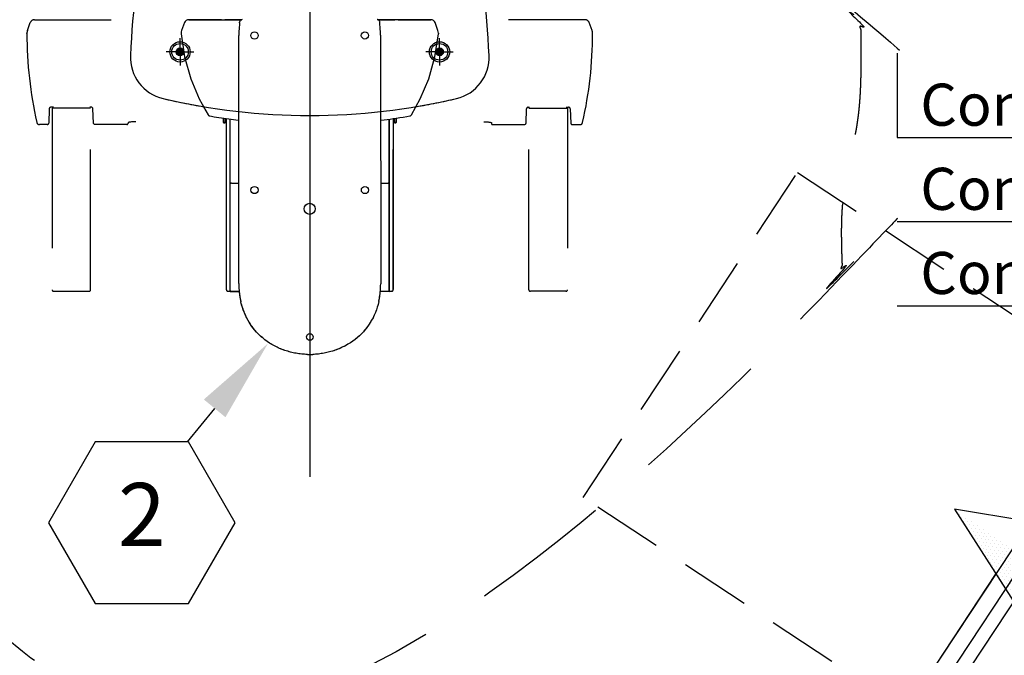
# Model space of a CAD drawing. Extents: x 36 to 1317, y -1117 to -81.
# Drawn here: x 1104 to 1174, y -874 to -828 of the extents above; entities that cross this region are included whole.
import ezdxf
from ezdxf.enums import TextEntityAlignment as Align

# ---------------------------------------------------------------- set-up
doc = ezdxf.new("R2010")
doc.units = 0
doc.header["$LTSCALE"] = 20
doc.header["$MEASUREMENT"] = 0
doc.linetypes.add('DASHED', pattern=[0.75, 0.5, -0.25])
doc.layers.get('0').update_dxf_attribs({"linetype": 'CONTINUOUS'})
for name, color, linetype in [('1EH', 3, 'CONTINUOUS'), ('APGEC', 3, 'CONTINUOUS'), ('APSCC', 3, 'CONTINUOUS'), ('EPDJC', 3, 'CONTINUOUS'), ('INSERT', 3, 'CONTINUOUS'), ('SPBPC', 3, 'CONTINUOUS')]:
    doc.layers.add(name, color=color, linetype=linetype)
doc.styles.get("Standard").update_dxf_attribs({"font": 'romans.shx'})

# ---------------------------------------------------------------- blocks, each defined once
blk = doc.blocks.new('mddmrfjb')
at = {"layer": 'EPDJC'}
h = blk.add_hatch(dxfattribs=at)
h.set_pattern_fill('ZIGZAG', color=256, scale=10, style=0)
h.set_pattern_definition([(0, (0, 0), (1.25, 1.25), [1.25, -1.25]), (90, (1.25, 0), (-1.25, 1.25), [1.25, -1.25])])
h.paths.add_polyline_path([(5, -6.35), (5, 0), (-5, 0), (-5, -6.35)])
at = {"layer": 'APGEC', "color": 6}
for p, q in [((-5, -6.35), (-5, 0)), ((-5, 0), (5, 0)), ((5, -6.35), (5, 0)), ((-5, -6.35), (5, -6.35))]:
    blk.add_line(p, q, dxfattribs=at)
at = {"layer": 'APSCC', "color": 1, "linetype": 'DASHED'}
for p, q in [((-15, -6.35), (-15, -42.35)), ((-15, -6.35), (-5, -6.35)), ((5, -6.35), (15, -6.35)), ((15, -6.35), (15, -42.35)), ((-15, -42.35), (15, -42.35)), ((-15, -48.35), (15, -48.35)), ((-15, -54.35), (15, -54.35))]:
    blk.add_line(p, q, dxfattribs=at)
at = {"layer": 'EPDJC', "color": 6}
for p, q in [((-5, -6.35), (-5, 0)), ((-5, 0), (5, 0)), ((5, -6.35), (5, 0)), ((-5, -6.35), (5, -6.35))]:
    blk.add_line(p, q, dxfattribs=at)
at = {"layer": 'APSCC', "color": 7, "linetype": 'DASHED'}
for s, p in [('Condition 1', (-13.35, -40.017)), ('Condition 2', (-13.35, -46.017)), ('Condition 3', (-13.35, -52.017))]:
    blk.add_text(s, height=3, dxfattribs=at).set_placement(p, align=Align.MIDDLE_LEFT)
at = {"layer": 'EPDJC', "color": 3, "flags": 9}
for tag, p in [('A', (5.978, -5.852)), ('J', (5.297, -10.83))]:
    blk.add_attdef(tag, p, '', height=4, dxfattribs=at)
blk = doc.blocks.new('GE_BLK_6')
at = {"layer": 'INSERT', "xscale": 25.4, "yscale": 25.4, "zscale": 25.4}
blk.add_blockref('mddmrfjb', (0, 0), dxfattribs=at)
blk = doc.blocks.new('hexball')
blk.add_attdef('PN', text='', height=0.0938).set_placement((0, 0), align=Align.MIDDLE)
at = {"flags": 1}
blk.add_attdef('FN', (-0.0403, -0.1186), '', height=0.0515, dxfattribs=at)
blk = doc.blocks.new('crystloc')
at = {"layer": 'APGEC', "color": 6, "linetype": 'Continuous'}
for p, q in [((12.795, 0), (-12.795, 0)), ((-12.697, -1.181), (12.697, -1.181))]:
    blk.add_line(p, q, dxfattribs=at)
blk.add_lwpolyline([(-2.107, -6.981, -0.347543), (-2.49, -7.283), (-12.008, -7.283, -0.414214), (-12.992, -6.299), (-12.992, -3.15, -0.414214), (-12.008, -2.165), (12.008, -2.165, -0.414214), (12.992, -3.15), (12.992, -6.299, -0.414214), (12.008, -7.283), (2.49, -7.283, -0.347543), (2.107, -6.981)], format="xyb", dxfattribs=at)
at = {"layer": 'APSCC', "color": 1, "linetype": 'DASHED', "ltscale": 0.5}
blk.add_lwpolyline([(-14.764, -1.181), (-13.878, -1.181), (-13.878, 27.559), (13.878, 27.559), (13.878, -1.181), (14.764, -1.181)], dxfattribs=at)
at = {"layer": 'EPDJC', "color": 1, "linetype": 'DASHED'}
blk.add_lwpolyline([(11.714, -24.567, 0.443619), (13.878, -22.608), (13.88, -15.788, 0.252003), (14.764, -14.145), (14.764, -1.968, 0.414214), (12.795, 0), (-12.795, 0, 0.414214), (-14.764, -1.968), (-14.764, -6.559), (-15.866, -6.559), (-15.866, -6.986)], format="xyb", dxfattribs=at)
blk = doc.blocks.new('*X31')
at = {"color": 0, "linetype": 'Continuous'}
for p, q in [((20.75, -215.5), (20.75, -215.5)), ((20.875, -215.25), (20.875, -215.25)), ((21, -215), (21, -215)), ((21, -215.5), (21, -215.5)), ((20.375, -216.25), (20.375, -216.25)), ((20.5, -216), (20.5, -216)), ((20.625, -215.75), (20.625, -215.75)), ((20.625, -216.25), (20.625, -216.25)), ((20.75, -216), (20.75, -216)), ((20.875, -215.75), (20.875, -215.75)), ((20.875, -216.25), (20.875, -216.25)), ((21, -216), (21, -216)), ((20.125, -216.75), (20.125, -216.75)), ((20.25, -216.5), (20.25, -216.5)), ((20.375, -216.75), (20.375, -216.75)), ((20.5, -216.5), (20.5, -216.5)), ((20.625, -216.75), (20.625, -216.75)), ((20.75, -216.5), (20.75, -216.5)), ((20.875, -216.75), (20.875, -216.75)), ((21, -216.5), (21, -216.5)), ((19.875, -217.25), (19.875, -217.25)), ((20, -217), (20, -217)), ((20, -217.5), (20, -217.5)), ((20.125, -217.25), (20.125, -217.25)), ((20.25, -217), (20.25, -217)), ((20.25, -217.5), (20.25, -217.5)), ((20.375, -217.25), (20.375, -217.25)), ((20.5, -217), (20.5, -217)), ((20.5, -217.5), (20.5, -217.5)), ((20.625, -217.25), (20.625, -217.25)), ((20.75, -217), (20.75, -217)), ((20.75, -217.5), (20.75, -217.5)), ((20.875, -217.25), (20.875, -217.25)), ((21, -217), (21, -217)), ((21, -217.5), (21, -217.5)), ((19.625, -218.25), (19.625, -218.25)), ((19.75, -218), (19.75, -218)), ((19.875, -217.75), (19.875, -217.75)), ((19.875, -218.25), (19.875, -218.25)), ((20, -218), (20, -218)), ((20.125, -217.75), (20.125, -217.75)), ((20.125, -218.25), (20.125, -218.25)), ((20.25, -218), (20.25, -218)), ((20.375, -217.75), (20.375, -217.75)), ((20.375, -218.25), (20.375, -218.25)), ((20.5, -218), (20.5, -218)), ((20.625, -217.75), (20.625, -217.75)), ((20.625, -218.25), (20.625, -218.25)), ((20.75, -218), (20.75, -218)), ((20.875, -217.75), (20.875, -217.75)), ((20.875, -218.25), (20.875, -218.25)), ((21, -218), (21, -218)), ((19.25, -219), (19.25, -219)), ((19.375, -218.75), (19.375, -218.75)), ((19.5, -218.5), (19.5, -218.5)), ((19.5, -219), (19.5, -219)), ((19.625, -218.75), (19.625, -218.75)), ((19.75, -218.5), (19.75, -218.5)), ((19.75, -219), (19.75, -219)), ((19.875, -218.75), (19.875, -218.75)), ((20, -218.5), (20, -218.5)), ((20, -219), (20, -219)), ((20.125, -218.75), (20.125, -218.75)), ((20.25, -218.5), (20.25, -218.5)), ((20.25, -219), (20.25, -219)), ((20.375, -218.75), (20.375, -218.75)), ((20.5, -218.5), (20.5, -218.5)), ((20.5, -219), (20.5, -219)), ((20.625, -218.75), (20.625, -218.75)), ((20.75, -218.5), (20.75, -218.5)), ((20.75, -219), (20.75, -219)), ((20.875, -218.75), (20.875, -218.75)), ((21, -218.5), (21, -218.5)), ((21, -219), (21, -219)), ((18.875, -219.75), (18.875, -219.75)), ((19, -219.5), (19, -219.5)), ((19.125, -219.25), (19.125, -219.25)), ((19.125, -219.75), (19.125, -219.75)), ((19.25, -219.5), (19.25, -219.5)), ((19.375, -219.25), (19.375, -219.25)), ((19.375, -219.75), (19.375, -219.75)), ((19.5, -219.5), (19.5, -219.5)), ((19.625, -219.25), (19.625, -219.25)), ((19.625, -219.75), (19.625, -219.75)), ((19.75, -219.5), (19.75, -219.5)), ((19.875, -219.25), (19.875, -219.25)), ((19.875, -219.75), (19.875, -219.75)), ((20, -219.5), (20, -219.5)), ((20.125, -219.25), (20.125, -219.25)), ((20.125, -219.75), (20.125, -219.75)), ((20.25, -219.5), (20.25, -219.5)), ((20.375, -219.25), (20.375, -219.25)), ((20.375, -219.75), (20.375, -219.75)), ((20.5, -219.5), (20.5, -219.5)), ((20.625, -219.25), (20.625, -219.25)), ((20.625, -219.75), (20.625, -219.75)), ((20.75, -219.5), (20.75, -219.5)), ((20.875, -219.25), (20.875, -219.25)), ((20.875, -219.75), (20.875, -219.75)), ((21, -219.5), (21, -219.5)), ((18.625, -220.25), (18.625, -220.25)), ((18.75, -220), (18.75, -220)), ((18.875, -220.25), (18.875, -220.25)), ((19, -220), (19, -220)), ((19.125, -220.25), (19.125, -220.25)), ((19.25, -220), (19.25, -220)), ((19.375, -220.25), (19.375, -220.25)), ((19.5, -220), (19.5, -220)), ((19.625, -220.25), (19.625, -220.25)), ((19.75, -220), (19.75, -220)), ((19.875, -220.25), (19.875, -220.25)), ((20, -220), (20, -220)), ((20.125, -220.25), (20.125, -220.25)), ((20.25, -220), (20.25, -220)), ((20.375, -220.25), (20.375, -220.25)), ((20.5, -220), (20.5, -220)), ((20.625, -220.25), (20.625, -220.25)), ((20.75, -220), (20.75, -220)), ((20.875, -220.25), (20.875, -220.25)), ((21, -220), (21, -220)), ((18.25, -221), (18.25, -221)), ((18.375, -220.75), (18.375, -220.75)), ((18.5, -220.5), (18.5, -220.5)), ((18.5, -221), (18.5, -221)), ((18.625, -220.75), (18.625, -220.75)), ((18.75, -220.5), (18.75, -220.5)), ((18.75, -221), (18.75, -221)), ((18.875, -220.75), (18.875, -220.75)), ((19, -220.5), (19, -220.5)), ((19, -221), (19, -221)), ((19.125, -220.75), (19.125, -220.75)), ((19.25, -220.5), (19.25, -220.5)), ((19.25, -221), (19.25, -221)), ((19.375, -220.75), (19.375, -220.75)), ((19.5, -220.5), (19.5, -220.5)), ((19.5, -221), (19.5, -221)), ((19.625, -220.75), (19.625, -220.75)), ((19.75, -220.5), (19.75, -220.5)), ((19.75, -221), (19.75, -221)), ((19.875, -220.75), (19.875, -220.75)), ((20, -220.5), (20, -220.5)), ((20, -221), (20, -221)), ((20.125, -220.75), (20.125, -220.75)), ((20.25, -220.5), (20.25, -220.5)), ((20.25, -221), (20.25, -221)), ((20.375, -220.75), (20.375, -220.75)), ((20.5, -220.5), (20.5, -220.5)), ((20.5, -221), (20.5, -221)), ((20.625, -220.75), (20.625, -220.75)), ((20.75, -220.5), (20.75, -220.5)), ((20.75, -221), (20.75, -221)), ((20.875, -220.75), (20.875, -220.75)), ((21, -220.5), (21, -220.5)), ((21, -221), (21, -221)), ((17.875, -221.75), (17.875, -221.75)), ((18, -221.5), (18, -221.5)), ((18.125, -221.25), (18.125, -221.25)), ((18.125, -221.75), (18.125, -221.75)), ((18.25, -221.5), (18.25, -221.5)), ((18.375, -221.25), (18.375, -221.25)), ((18.375, -221.75), (18.375, -221.75)), ((18.5, -221.5), (18.5, -221.5)), ((18.625, -221.25), (18.625, -221.25)), ((18.625, -221.75), (18.625, -221.75)), ((18.75, -221.5), (18.75, -221.5)), ((18.875, -221.25), (18.875, -221.25)), ((18.875, -221.75), (18.875, -221.75)), ((19, -221.5), (19, -221.5)), ((19.125, -221.25), (19.125, -221.25)), ((19.125, -221.75), (19.125, -221.75)), ((19.25, -221.5), (19.25, -221.5)), ((19.375, -221.25), (19.375, -221.25)), ((19.375, -221.75), (19.375, -221.75)), ((19.5, -221.5), (19.5, -221.5)), ((19.625, -221.25), (19.625, -221.25)), ((19.625, -221.75), (19.625, -221.75)), ((19.75, -221.5), (19.75, -221.5)), ((19.875, -221.25), (19.875, -221.25)), ((19.875, -221.75), (19.875, -221.75)), ((20, -221.5), (20, -221.5)), ((20.125, -221.25), (20.125, -221.25)), ((20.125, -221.75), (20.125, -221.75)), ((20.25, -221.5), (20.25, -221.5)), ((20.375, -221.25), (20.375, -221.25)), ((20.375, -221.75), (20.375, -221.75)), ((20.5, -221.5), (20.5, -221.5)), ((20.625, -221.25), (20.625, -221.25)), ((20.625, -221.75), (20.625, -221.75)), ((20.75, -221.5), (20.75, -221.5)), ((20.875, -221.25), (20.875, -221.25)), ((20.875, -221.75), (20.875, -221.75)), ((21, -221.5), (21, -221.5)), ((17.75, -222.5), (17.75, -222.5)), ((17.875, -222.25), (17.875, -222.25)), ((18, -222), (18, -222)), ((18, -222.5), (18, -222.5)), ((18.125, -222.25), (18.125, -222.25)), ((18.25, -222), (18.25, -222)), ((18.25, -222.5), (18.25, -222.5)), ((18.375, -222.25), (18.375, -222.25)), ((18.5, -222), (18.5, -222)), ((18.5, -222.5), (18.5, -222.5)), ((18.625, -222.25), (18.625, -222.25)), ((18.75, -222), (18.75, -222)), ((18.75, -222.5), (18.75, -222.5)), ((18.875, -222.25), (18.875, -222.25)), ((19, -222), (19, -222)), ((19, -222.5), (19, -222.5)), ((19.125, -222.25), (19.125, -222.25)), ((19.25, -222), (19.25, -222)), ((19.25, -222.5), (19.25, -222.5)), ((19.375, -222.25), (19.375, -222.25)), ((19.5, -222), (19.5, -222)), ((19.5, -222.5), (19.5, -222.5)), ((19.625, -222.25), (19.625, -222.25)), ((19.75, -222), (19.75, -222)), ((19.75, -222.5), (19.75, -222.5)), ((19.875, -222.25), (19.875, -222.25)), ((20, -222), (20, -222)), ((20, -222.5), (20, -222.5)), ((20.125, -222.25), (20.125, -222.25)), ((20.25, -222), (20.25, -222)), ((20.25, -222.5), (20.25, -222.5)), ((20.375, -222.25), (20.375, -222.25)), ((20.5, -222), (20.5, -222)), ((20.5, -222.5), (20.5, -222.5)), ((20.625, -222.25), (20.625, -222.25)), ((20.75, -222), (20.75, -222)), ((20.75, -222.5), (20.75, -222.5)), ((20.875, -222.25), (20.875, -222.25)), ((21, -222), (21, -222)), ((21, -222.5), (21, -222.5)), ((17.375, -223.25), (17.375, -223.25)), ((17.5, -223), (17.5, -223)), ((17.625, -222.75), (17.625, -222.75)), ((17.625, -223.25), (17.625, -223.25)), ((17.75, -223), (17.75, -223)), ((17.875, -222.75), (17.875, -222.75)), ((17.875, -223.25), (17.875, -223.25)), ((18, -223), (18, -223)), ((18.125, -222.75), (18.125, -222.75)), ((18.125, -223.25), (18.125, -223.25)), ((18.25, -223), (18.25, -223)), ((18.375, -222.75), (18.375, -222.75)), ((18.375, -223.25), (18.375, -223.25)), ((18.5, -223), (18.5, -223)), ((18.625, -222.75), (18.625, -222.75)), ((18.625, -223.25), (18.625, -223.25)), ((18.75, -223), (18.75, -223)), ((18.875, -222.75), (18.875, -222.75)), ((18.875, -223.25), (18.875, -223.25)), ((19, -223), (19, -223)), ((19.125, -222.75), (19.125, -222.75)), ((19.125, -223.25), (19.125, -223.25)), ((19.25, -223), (19.25, -223)), ((19.375, -222.75), (19.375, -222.75)), ((19.375, -223.25), (19.375, -223.25)), ((19.5, -223), (19.5, -223)), ((19.625, -222.75), (19.625, -222.75)), ((19.625, -223.25), (19.625, -223.25)), ((19.75, -223), (19.75, -223)), ((19.875, -222.75), (19.875, -222.75)), ((19.875, -223.25), (19.875, -223.25)), ((20, -223), (20, -223)), ((20.125, -222.75), (20.125, -222.75)), ((20.125, -223.25), (20.125, -223.25)), ((20.25, -223), (20.25, -223)), ((20.375, -222.75), (20.375, -222.75)), ((20.375, -223.25), (20.375, -223.25)), ((20.5, -223), (20.5, -223)), ((20.625, -222.75), (20.625, -222.75)), ((20.625, -223.25), (20.625, -223.25)), ((20.75, -223), (20.75, -223)), ((20.875, -222.75), (20.875, -222.75)), ((20.875, -223.25), (20.875, -223.25)), ((21, -223), (21, -223))]:
    blk.add_line(p, q, dxfattribs=at)
blk = doc.blocks.new('gcoutl10')
at = {"layer": 'EPDJC', "color": 6}
for p, q in [((0, 0), (-4, -9)), ((4, -9), (0, 0)), ((-4, -9), (4, -9))]:
    blk.add_line(p, q, dxfattribs=at)
at = {"layer": 'EPDJC', "color": 1, "linetype": 'Continuous'}
blk.add_blockref('*X31', (-21.097, 214.493), dxfattribs=at)
blk = doc.blocks.new('GE_BLK_11')
at = {"layer": 'INSERT'}
for name, p in [('crystloc', (0, 0)), ('gcoutl10', (0, 5))]:
    blk.add_blockref(name, p, dxfattribs=at)
blk = doc.blocks.new('crystlgt')
at = {"layer": 'SPBPC', "linetype": 'Continuous'}
h = blk.add_hatch(color=2, dxfattribs=at)
h.dxf.hatch_style = 1
h.paths.add_polyline_path([(-9.252, -23.434), (-9.252, -23.71), (-8.976, -23.71, 0.414214)])
h.paths.add_polyline_path([(-9.252, -23.434, 0.414214), (-9.528, -23.71), (-9.252, -23.71)])
h.paths.add_polyline_path([(-9.252, -23.71), (-9.528, -23.71, 0.414214), (-9.252, -23.985)])
h.paths.add_polyline_path([(-8.976, -23.71), (-9.252, -23.71), (-9.252, -23.985, 0.414214)])
h = blk.add_hatch(color=2, dxfattribs=at)
h.dxf.hatch_style = 1
h.paths.add_polyline_path([(9.252, -23.434), (9.252, -23.71), (9.528, -23.71, 0.414214)])
h.paths.add_polyline_path([(9.252, -23.434, 0.414214), (8.976, -23.71), (9.252, -23.71)])
h.paths.add_polyline_path([(9.252, -23.71), (8.976, -23.71, 0.414214), (9.252, -23.985)])
h.paths.add_polyline_path([(9.528, -23.71), (9.252, -23.71), (9.252, -23.985, 0.414214)])
at = {"layer": 'APGEC', "color": 1}
blk.add_line((0, 2.977), (0, -54.011), dxfattribs=at)
at = {"layer": 'APGEC', "color": 6, "linetype": 'Continuous'}
for p, q in [((-8.93, -21.625), (-9.138, -22.196)), ((-6.299, -21.418), (-8.634, -21.418)), ((-8.633, -21.418), (-8.287, -21.418)), ((-8.287, -21.418), (-4.852, -21.418)), ((-4.852, -21.418), (-6.067, -21.418)), ((-5.008, -21.633), (-5.005, -21.593)), ((8.287, -21.42), (4.863, -21.421)), ((4.863, -21.421), (6.067, -21.421)), ((4.994, -21.59), (4.994, -21.593)), ((4.995, -21.604), (4.994, -21.593)), ((4.996, -21.611), (4.995, -21.604)), ((6.299, -21.421), (8.634, -21.421)), ((8.633, -21.42), (8.287, -21.42)), ((9.138, -22.199), (8.93, -21.628)), ((-5.039, -22.049), (-5.054, -22.26)), ((-5.038, -22.034), (-5.039, -22.049)), ((8.925, -24.068), (9.173, -22.417)), ((9.173, -22.381), (9.173, -22.417)), ((-5.063, -22.68), (-5.063, -22.534)), ((-5.058, -40.223), (-5.063, -22.68)), ((5.051, -22.53), (5.051, -22.676)), ((5.051, -22.676), (5.056, -40.265)), ((-6.15, -28.743), (-6.15, -28.442)), ((-6.031, -28.783), (-6.11, -28.783)), ((-6.031, -28.46), (-6.031, -28.783)), ((-5.953, -28.704), (-6.031, -28.704)), ((-5.953, -28.471), (-5.953, -40.667)), ((-5.677, -40.791), (-5.677, -28.51)), ((-5.667, -40.8), (-5.667, -28.512)), ((5.667, -40.8), (5.667, -28.511)), ((5.677, -40.791), (5.677, -28.51)), ((5.953, -28.471), (5.953, -40.667)), ((6.031, -28.704), (5.953, -28.704)), ((6.031, -28.783), (6.031, -28.46)), ((6.11, -28.783), (6.031, -28.783)), ((6.15, -28.442), (6.15, -28.743)), ((-5.667, -29.964), (-5.677, -29.964)), ((5.667, -29.964), (5.677, -29.964)), ((-5.589, -33.064), (-5.06, -33.064)), ((5.054, -33.064), (5.589, -33.064)), ((-5.667, -39.609), (-5.677, -39.609)), ((5.667, -39.609), (5.677, -39.609)), ((-5.677, -40.724), (-5.667, -40.724)), ((5.677, -40.724), (5.667, -40.724)), ((-5.677, -40.791), (-5.839, -40.785)), ((-5.033, -40.8), (-5.667, -40.8)), ((5.667, -40.8), (5.028, -40.8)), ((5.677, -40.791), (5.839, -40.785))]:
    blk.add_line(p, q, dxfattribs=at)
blk.add_lwpolyline([(0, -28.255, 0.057981), (10.464, -27.038, 0.360784), (12.785, -23.964, 0.038099), (11.62, -14.245, 0.038481), (9.814, -7.618, 0.02282), (8.625, -4.695, 0.254834), (6.306, -2.976, 0.011542), (4.216, -2.733, -0.140289), (4.013, -2.653, -0.146566), (3.87, -2.457, 0.318252), (2.756, -1.667), (0, -1.667), (-2.756, -1.667, 0.318252), (-3.87, -2.457, -0.146566), (-4.013, -2.653, -0.140289), (-4.216, -2.733, 0.011542), (-6.306, -2.976, 0.254834), (-8.625, -4.695, 0.02282), (-9.814, -7.618, 0.038481), (-11.62, -14.245, 0.038099), (-12.785, -23.964, 0.360784), (-10.464, -27.038, 0.057981)], format="xyb", close=True, dxfattribs=at)
for points in [[(-9.173, -22.378), (-9.173, -22.416), (-8.925, -24.068), (-8.481, -25.637), (-7.879, -27.071), (-7.257, -28.194)], [(7.257, -28.194), (7.879, -27.071), (8.481, -25.638), (8.925, -24.068)], [(-7.257, -28.194), (-7.254, -28.2), (-7.243, -28.214), (-7.232, -28.227), (-7.22, -28.238), (-7.207, -28.248), (-7.194, -28.257), (-7.181, -28.265), (-7.168, -28.271), (-7.154, -28.276), (-7.141, -28.28), (-7.129, -28.283), (-7.124, -28.284)], [(-7.124, -28.284), (-6.999, -28.306), (-6.824, -28.335), (-6.648, -28.364), (-6.474, -28.392), (-6.3, -28.419), (-6.126, -28.446), (-5.953, -28.471), (-5.781, -28.496), (-5.61, -28.519), (-5.439, -28.542), (-5.269, -28.565), (-5.1, -28.586), (-5.062, -28.591)], [(5.052, -28.592), (5.089, -28.587), (5.298, -28.561), (5.512, -28.533), (5.731, -28.503), (5.956, -28.471), (6.186, -28.437), (6.423, -28.4), (6.667, -28.361), (6.917, -28.32), (7.124, -28.284)], [(7.124, -28.284), (7.133, -28.282), (7.142, -28.28), (7.152, -28.277), (7.161, -28.274), (7.17, -28.27), (7.18, -28.266), (7.189, -28.261), (7.198, -28.255), (7.207, -28.249), (7.215, -28.242), (7.224, -28.235), (7.232, -28.227), (7.239, -28.219), (7.246, -28.21), (7.253, -28.2), (7.257, -28.194)]]:
    blk.add_lwpolyline(points, dxfattribs=at)
at = {"layer": 'APGEC', "color": 1}
for centre, radius in [((-3.943, -22.543), 0.256), ((3.931, -22.54), 0.256), ((-3.94, -33.566), 0.256), ((3.934, -33.564), 0.256), ((-0.003, -34.904), 0.394), ((0, -44.042), 0.236)]:
    blk.add_circle(centre, radius, dxfattribs=at)
at = {"layer": 'APGEC', "color": 6, "linetype": 'Continuous'}
for centre, radius, start, end in [((-8.634, -21.733), 0.315, 89.96461, 159.99357), ((4.79, -21.606), 0.205, 6.84985, 15.23767), ((4.873, -21.597), 0.121, 3.42061, 7.29694), ((-79.873, -28.097), 85.116, 3.93499, 4.37024), ((8.634, -21.735), 0.315, 20.00643, 90.03539), ((-8.586, -22.398), 0.587, 159.95037, 178.06078), ((-1.034, -22.535), 4.03, 176.08722, 179.99437), ((0.693, -22.55), 4.359, 2.6732, 3.87592), ((1.515, -22.516), 3.537, 1.80567, 2.74159), ((2.47, -22.484), 2.581, 1.3797, 1.76519), ((2.749, -22.478), 2.302, 0.96852, 1.37931), ((8.586, -22.4), 0.587, 1.93922, 20.04963), ((-6.11, -28.743), 0.0394, 180, 270), ((6.11, -28.743), 0.0394, 270, 0), ((-5.589, -33.153), 0.0886, 90, 152.73396), ((5.589, -33.153), 0.0886, 27.26604, 90), ((-5.835, -40.667), 0.118, 180, 268), ((1.025, -40.249), 6.083, 179.74854, 185.99406), ((-1.049, -40.255), 6.105, 354.52436, 359.9103), ((5.835, -40.667), 0.118, 272, 0), ((0.715, -40.276), 5.773, 186.05516, 186.63318), ((0.486, -40.306), 5.541, 186.59766, 191.68962), ((-0.245, -40.355), 5.294, 347.26353, 348.3249), ((-0.443, -40.316), 5.496, 348.34905, 353.14703), ((-0.664, -40.287), 5.719, 353.12637, 354.47778), ((0.178, -40.366), 5.228, 191.72628, 193.07341), ((0, -39.664), 5.629, 268.2418, 270.00033), ((0, -39.666), 5.627, 269.99948, 272.13612)]:
    blk.add_arc(centre, radius, start, end, dxfattribs=at)
for points in [[(-5.008, -21.633), (-5.018, -21.767), (-5.029, -21.901), (-5.038, -22.034)], [(4.86, -21.419), (4.842, -21.414), (4.824, -21.411), (4.806, -21.411)], [(5.051, -22.53), (5.051, -22.5), (5.051, -22.469), (5.051, -22.439)]]:
    blk.add_open_spline(points, degree=3, dxfattribs=at)
for points, knots in [([(-4.817, -21.414), (-4.867, -21.414), (-4.965, -21.457), (-5.003, -21.551), (-5.005, -21.593)], [0, 0, 0, 0, 0.534592, 1, 1, 1, 1]), ([(4.988, -21.552), (4.98, -21.523), (4.949, -21.465), (4.892, -21.429), (4.86, -21.419)], [0, 0, 0, 0, 0.473252, 1, 1, 1, 1]), ([(-0.173, -45.291), (-0.713, -45.274), (-1.796, -45.083), (-3.257, -44.317), (-4.377, -43.099), (-4.791, -42.075), (-4.914, -41.548)], [0, 0, 0, 0, 0.250307, 0.500237, 0.749947, 1, 1, 1, 1]), ([(4.919, -41.522), (4.8, -42.048), (4.393, -43.073), (3.283, -44.297), (1.83, -45.071), (0.75, -45.269), (0.21, -45.289)], [0, 0, 0, 0, 0.250062, 0.499776, 0.749698, 1, 1, 1, 1])]:
    blk.add_open_spline(points, degree=3, knots=knots, dxfattribs=at)
at = {"layer": 'APSCC', "color": 1, "linetype": 'DASHED'}
blk.add_line((-12.416, -28.693), (-12.416, -28.693), dxfattribs=at)
for points in [[(-18.282, -27.658), (-18.463, -27.658, 0.404039), (-18.581, -27.772), (-18.616, -28.784, -0.403629), (-18.734, -28.898), (-19.273, -28.899, -0.349387), (-19.465, -28.745, -0.055795), (-20.173, -22.402), (-20.173, -22.38), (-20.173, -22.375, -0.078702), (-20.138, -22.194), (-19.93, -21.623, -0.320198), (-19.634, -21.418), (-14.175, -21.418)], [(18.277, -27.658), (18.458, -27.658, -0.404039), (18.576, -27.772), (18.611, -28.784, 0.403629), (18.729, -28.898), (19.268, -28.899, 0.349387), (19.46, -28.745, 0.055795), (20.168, -22.402), (20.168, -22.38), (20.168, -22.375, 0.078702), (20.133, -22.194), (19.925, -21.623, 0.320198), (19.629, -21.418), (14.17, -21.418)], [(-12.416, -28.693), (-12.437, -28.693), (-12.516, -28.695), (-12.591, -28.698), (-12.661, -28.703), (-12.725, -28.709), (-12.783, -28.716), (-12.834, -28.723), (-12.877, -28.731), (-12.914, -28.74), (-12.943, -28.748), (-12.961, -28.753), (-12.963, -28.823, -0.401155), (-13.042, -28.899), (-15.31, -28.898), (-15.322, -28.897), (-15.352, -28.889), (-15.38, -28.874), (-15.404, -28.851), (-15.42, -28.82), (-15.428, -28.784), (-15.463, -27.772, 0.404026), (-15.581, -27.658), (-15.683, -27.658)], [(12.41, -28.693), (12.431, -28.693), (12.51, -28.695), (12.585, -28.698), (12.655, -28.703), (12.72, -28.709), (12.777, -28.716), (12.828, -28.723), (12.872, -28.731), (12.909, -28.74), (12.938, -28.748), (12.956, -28.753), (12.958, -28.823, 0.401155), (13.037, -28.899), (15.304, -28.898), (15.317, -28.897), (15.346, -28.889), (15.374, -28.874), (15.398, -28.851), (15.415, -28.82), (15.422, -28.784), (15.458, -27.772, -0.404026), (15.576, -27.658), (15.678, -27.658)]]:
    blk.add_lwpolyline(points, format="xyb", dxfattribs=at)
for points in [[(-18.382, -40.67, 0.414214), (-18.264, -40.788), (-15.744, -40.788, 0.414214), (-15.626, -40.67), (-15.626, -27.717), (-18.382, -27.717)], [(18.377, -40.67, -0.414214), (18.259, -40.788), (15.739, -40.788, -0.414214), (15.621, -40.67), (15.621, -27.717), (18.377, -27.717)]]:
    blk.add_lwpolyline(points, format="xyb", close=True, dxfattribs=at)
blk.add_rational_spline([(-0.04, 11.813), (-9.193, 11.815), (-16.772, 6.685), (-20.172, -1.813), (-31.271, -2.138), (-39.078, -10.035), (-39.277, -21.136), (-39.316, -24.408), (-39.379, -28.636), (-37.704, -33.995), (-37.934, -37.966), (-37.98, -39.774), (-38.238, -47.775), (-34.097, -54.628), (-26.893, -58.12), (-20.678, -67.127), (-10.983, -72.202), (-0.04, -72.177), (10.983, -72.202), (20.678, -67.127), (26.893, -58.12), (34.097, -54.628), (38.238, -47.775), (37.98, -39.774), (37.934, -37.966), (37.704, -33.995), (39.379, -28.636), (39.316, -24.408), (39.277, -21.136), (39.078, -10.035), (31.271, -2.138), (20.172, -1.813), (16.772, 6.685), (9.193, 11.815), (-0.04, 11.813)], [1, 0.885350321764, 0.885350321764, 1, 0.815742910487, 0.815742910487, 1, 1, 1, 1, 1, 1, 0.892512582793, 0.892512582793, 1, 0.923263048417, 0.923263048417, 1, 0.923263048417, 0.923263048417, 1, 0.892512582793, 0.892512582793, 1, 1, 1, 1, 1, 1, 0.815742910487, 0.815742910487, 1, 0.885350321764, 0.885350321764, 1], degree=3, knots=[0, 0, 0, 0, 1.190439, 1.190439, 1.190439, 2.713982, 2.713982, 2.713982, 161.698093, 314.817701, 447.55163, 447.55163, 447.55163, 448.703186, 448.703186, 448.703186, 449.672243, 449.672243, 449.672243, 450.641301, 450.641301, 450.641301, 451.792857, 451.792857, 451.792857, 584.526786, 737.646394, 896.630505, 896.630505, 896.630505, 898.154048, 898.154048, 898.154048, 899.344487, 899.344487, 899.344487, 899.344487], dxfattribs=at)
at = {"layer": 'EPDJC', "color": 1, "linetype": 'DASHED'}
for points in [[(-0.886, 0, 0.341999), (-1.181, -0.381), (-1.181, -1.208), (-1.043, -1.208), (-1.043, -1.523), (-1.181, -1.523), (-1.181, -1.667), (-2.756, -1.667, 0.318252), (-3.87, -2.457, -0.146566), (-4.013, -2.653, -0.140289), (-4.216, -2.733, 0.011542), (-6.306, -2.976, 0.254834), (-8.625, -4.695, 0.02282), (-9.814, -7.618, 0.038481), (-11.62, -14.245, 0.038099), (-12.785, -23.964, 0.360784), (-10.464, -27.038, 0.016222), (-7.566, -27.623, 0.016222)], [(7.124, -28.284), (7.133, -28.282), (7.142, -28.28), (7.152, -28.277), (7.161, -28.274), (7.17, -28.27), (7.18, -28.266), (7.189, -28.261), (7.198, -28.255), (7.207, -28.249), (7.215, -28.242), (7.224, -28.235), (7.232, -28.227), (7.239, -28.219), (7.246, -28.21), (7.253, -28.2), (7.257, -28.194), (7.574, -27.622, 0.016176), (10.464, -27.038, 0.360784), (12.785, -23.964, 0.038099), (11.62, -14.245, 0.038481)], [(-6.15, -28.442), (-6.15, -28.743, 0.414214), (-6.11, -28.783), (-6.031, -28.783), (-6.031, -28.704), (-5.953, -28.704), (-5.953, -40.667, 0.404026), (-5.839, -40.785)], [(5.839, -40.785, 0.404026), (5.953, -40.667), (5.953, -28.704), (6.031, -28.704), (6.031, -28.783), (6.11, -28.783, 0.414214), (6.15, -28.743), (6.15, -28.442)]]:
    blk.add_lwpolyline(points, format="xyb", dxfattribs=at)
for points in [[(-7.574, -27.622), (-7.257, -28.194)], [(-7.257, -28.194), (-7.254, -28.2), (-7.243, -28.214), (-7.232, -28.227), (-7.22, -28.238), (-7.207, -28.248), (-7.194, -28.257), (-7.181, -28.265), (-7.168, -28.271), (-7.154, -28.276), (-7.141, -28.28), (-7.129, -28.283), (-7.124, -28.284)], [(-7.124, -28.284), (-6.999, -28.306), (-6.824, -28.335), (-6.648, -28.364), (-6.474, -28.392), (-6.3, -28.419), (-6.15, -28.442)], [(6.15, -28.442), (6.186, -28.437), (6.423, -28.4), (6.667, -28.361), (6.917, -28.32), (7.124, -28.284)], [(-5.839, -40.785), (-5.677, -40.791), (-5.677, -40.724), (-5.667, -40.724), (-5.667, -40.8), (-5.033, -40.8)], [(5.839, -40.785), (5.677, -40.791), (5.677, -40.724), (5.667, -40.724), (5.667, -40.8), (5.028, -40.8)]]:
    blk.add_lwpolyline(points, dxfattribs=at)
for centre, radius, start, end in [((1.025, -40.249), 6.083, 185.19828, 185.99406), ((0.715, -40.276), 5.773, 186.05516, 186.63318), ((0.486, -40.306), 5.541, 186.59766, 191.68962), ((-0.245, -40.355), 5.294, 347.26353, 348.3249), ((-0.443, -40.316), 5.496, 348.34905, 353.14703), ((-0.664, -40.287), 5.719, 353.12637, 354.47778), ((-1.049, -40.255), 6.105, 354.52436, 354.87552), ((0.178, -40.366), 5.228, 191.72628, 193.07341), ((0, -39.664), 5.629, 268.2418, 270.00033), ((0, -39.666), 5.627, 269.99948, 272.13612)]:
    blk.add_arc(centre, radius, start, end, dxfattribs=at)
for points, knots in [([(-0.173, -45.291), (-0.713, -45.274), (-1.796, -45.083), (-3.257, -44.317), (-4.377, -43.099), (-4.764, -42.065), (-4.914, -41.548)], [0, 0, 0, 0, 0.250307, 0.500237, 0.749947, 1, 1, 1, 1]), ([(4.919, -41.522), (4.8, -42.048), (4.393, -43.073), (3.283, -44.297), (1.83, -45.071), (0.75, -45.269), (0.21, -45.289)], [0, 0, 0, 0, 0.250062, 0.499776, 0.749698, 1, 1, 1, 1])]:
    blk.add_open_spline(points, degree=3, knots=knots, dxfattribs=at)
at = {"layer": 'SPBPC', "color": 2, "linetype": 'Continuous'}
for p, q in [((-9.252, -23.71), (-9.252, -22.725)), ((9.252, -23.71), (9.252, -22.725)), ((-9.252, -23.71), (-10.236, -23.71)), ((-9.252, -23.71), (-9.252, -24.694)), ((-9.252, -23.71), (-8.268, -23.71)), ((9.252, -23.71), (8.268, -23.71)), ((9.252, -23.71), (9.252, -24.694)), ((9.252, -23.71), (10.236, -23.71))]:
    blk.add_line(p, q, dxfattribs=at)
blk.add_lwpolyline([(0, -28.255, 0.057981), (10.464, -27.038, 0.360784), (12.785, -23.964, 0.038099), (11.62, -14.245, 0.038481), (9.814, -7.618, 0.02282), (8.625, -4.695, 0.254834), (6.306, -2.976, 0.011542), (4.216, -2.733, -0.140289), (4.013, -2.653, -0.146566), (3.87, -2.457, 0.318252), (2.756, -1.667), (0, -1.667), (-2.756, -1.667, 0.318252), (-3.87, -2.457, -0.146566), (-4.013, -2.653, -0.140289), (-4.216, -2.733, 0.011542), (-6.306, -2.976, 0.254834), (-8.625, -4.695, 0.02282), (-9.814, -7.618, 0.038481), (-11.62, -14.245, 0.038099), (-12.785, -23.964, 0.360784), (-10.464, -27.038, 0.057981)], format="xyb", close=True, dxfattribs=at)
for centre, radius in [((-9.252, -23.71), 0.724), ((-9.252, -23.71), 0.591), ((9.252, -23.71), 0.724), ((9.252, -23.71), 0.591), ((-9.252, -23.71), 0.276), ((9.252, -23.71), 0.276)]:
    blk.add_circle(centre, radius, dxfattribs=at)
blk = doc.blocks.new('GE_BLK_12')
at = {"layer": 'INSERT'}
blk.add_blockref('crystlgt', (0, 0), dxfattribs=at)

msp = doc.modelspace()

# ---------------------------------------------------------------- linework, layer by layer
at = {"layer": '1EH', "color": 1}
msp.add_line((1117.455, -856.027), (1115.487, -858.424), dxfattribs=at)
at = {"layer": '1EH'}
msp.add_lwpolyline([(1108.94, -858.424), (1105.615, -864.184), (1108.94, -869.944), (1115.591, -869.944), (1118.917, -864.184), (1115.591, -858.424)], close=True, dxfattribs=at)
at = {"layer": '1EH', "color": 1}
msp.add_solid([(1116.685, -855.394), (1118.226, -856.66), (1121.254, -851.403)], dxfattribs=at)

# ---------------------------------------------------------------- block references
at = {"layer": '1EH', "xscale": 48, "yscale": 48, "zscale": 48}
msp.add_blockref('hexball', (1112.266, -864.184), dxfattribs=at).add_auto_attribs({'PN': '2'})
at = {"layer": 'INSERT', "xscale": 0.03937007874015748, "yscale": 0.03937007874015748, "zscale": 0.03937007874015748}
msp.add_blockref('GE_BLK_6', (1181.13, -794.356), dxfattribs=at)
at = {"layer": 'INSERT'}
msp.add_blockref('GE_BLK_12', (1124.24, -806.894), dxfattribs=at)
at = {"layer": 'INSERT', "rotation": 56.58196884273942}
msp.add_blockref('GE_BLK_11', (1174.385, -865.975), dxfattribs=at)

doc.saveas('drawing.dxf')
